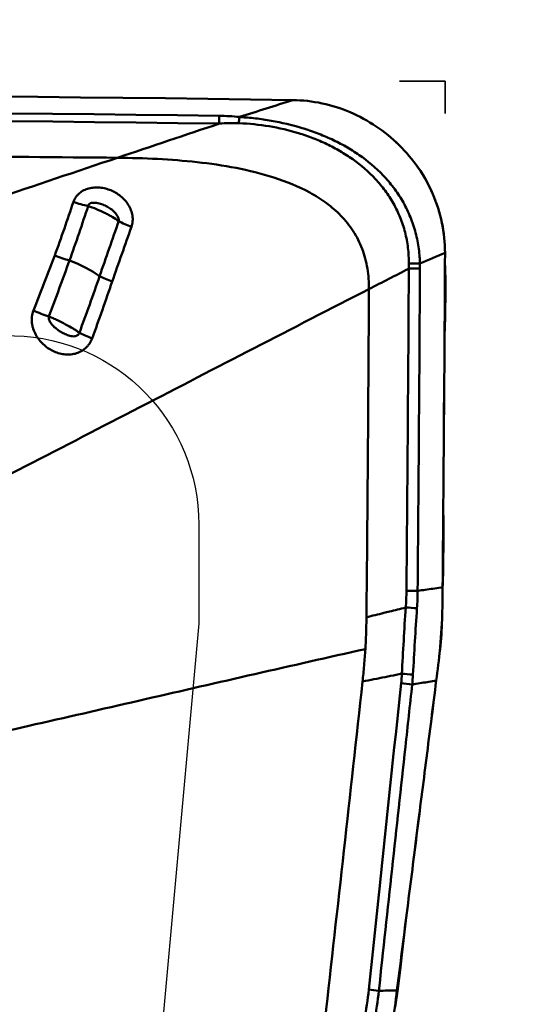
# Model space of a CAD drawing. Extents: x -95 to 92, y -37 to 80.
# Drawn here: x 68 to 70, y 20 to 25 of the extents above; entities that cross this region are included whole.
import ezdxf

# ---------------------------------------------------------------- set-up
doc = ezdxf.new("R2010")
doc.units = 0
doc.header["$PDMODE"] = 1
doc.linetypes.add('DASH', pattern=[3.75, 3, -0.75])
for name, color, linetype, lineweight in [('1', 4, 'Continuous', 50), ('2', 7, 'Continuous', 25), ('3', 1, 'DASH', 35), ('CUT', 1, 'Continuous', 25), ('NOCUT', 7, 'Continuous', 25), ('SK2', 7, 'Continuous', 25)]:
    doc.layers.add(name, color=color, linetype=linetype, lineweight=lineweight)
doc.styles.add('STANDARD 3.5 mm', font='monos.ttf', dxfattribs={"height": 3.5})
doc.dimstyles.new('AM_DIN$0', dxfattribs={"dimtxt": 3.5, "dimasz": 2.5, "dimexe": 2, "dimexo": 1, "dimgap": 1, "dimtad": 1, "dimdsep": 46, "dimtxsty": 'STANDARD 3.5 mm', "dimcen": 0.09, "dimadec": 0, "dimazin": 2, "dimtm": 1e-09, "dimtfac": 0.707107, "dimtmove": 0, "dimatfit": 3, "dimfxl": 1, "dimtolj": 1, "dimlwd": -1, "dimlwe": -1, "dimarcsym": 0})
doc.dimstyles.new('AM_DIN$2', dxfattribs={"dimtxt": 3.5, "dimasz": 2.5, "dimexe": 2, "dimexo": 1, "dimgap": 1, "dimtad": 1, "dimdsep": 46, "dimtxsty": 'STANDARD 3.5 mm', "dimcen": 0.09, "dimadec": 0, "dimazin": 2, "dimtm": 1e-09, "dimtfac": 0.707107, "dimtmove": 0, "dimatfit": 3, "dimfxl": 1, "dimtolj": 1, "dimlwd": -1, "dimlwe": -1, "dimarcsym": 0})

# ---------------------------------------------------------------- blocks, each defined once
blk = doc.blocks.new('*D3')
at = {"layer": '2', "color": 0}
for p, q in [((71, 25), (92, 25)), ((90, 22.5), (90, -22.5)), ((71, -25), (92, -25))]:
    blk.add_line(p, q, dxfattribs=at)
for points in [[(89.5833, 22.5), (90.4167, 22.5), (90, 25)], [(89.5833, -22.5), (90.4167, -22.5), (90, -25)]]:
    blk.add_solid(points, dxfattribs=at)
at = {"layer": 'DEFPOINTS', "color": 0}
for p in [(70, 25), (70, -25), (90, -25)]:
    blk.add_point(p, dxfattribs=at)
at = {"layer": '2', "color": 0, "insert": (87.1369, 0), "char_height": 3.5, "attachment_point": 5, "rotation": 90, "style": 'STANDARD 3.5 mm'}
blk.add_mtext('\\A1;%%c50', dxfattribs=at)
blk = doc.blocks.new('*D4')
at = {"layer": '2', "color": 0}
for p, q in [((0, 25.5), (0, 62)), ((70, 26), (70, 62)), ((67.5, 60), (2.5, 60))]:
    blk.add_line(p, q, dxfattribs=at)
for points in [[(2.5, 60.4167), (2.5, 59.5833), (0, 60)], [(67.5, 60.4167), (67.5, 59.5833), (70, 60)]]:
    blk.add_solid(points, dxfattribs=at)
at = {"layer": 'DEFPOINTS', "color": 0}
for p in [(0, 60), (70, 25), (0, 24.5)]:
    blk.add_point(p, dxfattribs=at)
at = {"layer": '2', "color": 0, "insert": (35, 62.8115), "char_height": 3.5, "attachment_point": 5, "style": 'STANDARD 3.5 mm'}
blk.add_mtext('\\A1;70', dxfattribs=at)
blk = doc.blocks.new('*D5')
at = {"layer": '2', "color": 0}
for p, q in [((22.5, 25.9), (22.5, 47)), ((70, 26), (70, 47)), ((67.5, 45), (25, 45))]:
    blk.add_line(p, q, dxfattribs=at)
for points in [[(25, 45.4167), (25, 44.5833), (22.5, 45)], [(67.5, 45.4167), (67.5, 44.5833), (70, 45)]]:
    blk.add_solid(points, dxfattribs=at)
at = {"layer": 'DEFPOINTS', "color": 0}
for p in [(22.5, 45), (70, 25), (22.5, 24.9)]:
    blk.add_point(p, dxfattribs=at)
at = {"layer": '2', "color": 0, "insert": (46.25, 47.8004), "char_height": 3.5, "attachment_point": 5, "style": 'STANDARD 3.5 mm'}
blk.add_mtext('\\A1;47.5', dxfattribs=at)
blk = doc.blocks.new('*D6')
at = {"layer": 'DEFPOINTS', "color": 0}
for p in [(-60, 75), (70, 25), (-60, 14.496)]:
    blk.add_point(p, dxfattribs=at)
at = {"layer": 'SK2', "color": 0}
for p, q in [((-60, 15.496), (-60, 77)), ((70, 26), (70, 77)), ((67.5, 75), (-57.5, 75))]:
    blk.add_line(p, q, dxfattribs=at)
for points in [[(-57.5, 75.4167), (-57.5, 74.5833), (-60, 75)], [(67.5, 75.4167), (67.5, 74.5833), (70, 75)]]:
    blk.add_solid(points, dxfattribs=at)
at = {"layer": 'SK2', "color": 0, "insert": (5, 77.8115), "char_height": 3.5, "attachment_point": 5, "style": 'STANDARD 3.5 mm'}
blk.add_mtext('\\A1;130', dxfattribs=at)
blk = doc.blocks.new('*D10')
at = {"layer": '2', "color": 0}
for p, q in [((70, 26), (70, 39.6168)), ((71, 25), (84.6168, 25))]:
    blk.add_line(p, q, dxfattribs=at)
blk.add_arc((70, 25), 12.6168, 11.37176, 78.62824, dxfattribs=at)
for points in [[(72.4464, 36.9545), (72.529, 37.7837), (70, 37.6168)], [(82.7837, 27.529), (81.9545, 27.4464), (82.6168, 25)]]:
    blk.add_solid(points, dxfattribs=at)
at = {"layer": 'DEFPOINTS', "color": 0}
for p in [(80.9264, 31.3084), (69.7588, 25), (70, 25), (70, 25), (70, 24.8288)]:
    blk.add_point(p, dxfattribs=at)
at = {"layer": '2', "color": 0, "insert": (80.9094, 35.9094), "char_height": 3.5, "attachment_point": 5, "rotation": 315, "style": 'STANDARD 3.5 mm'}
blk.add_mtext('\\A1;90°', dxfattribs=at)

msp = doc.modelspace()

# ---------------------------------------------------------------- linework, layer by layer
at = {"layer": '1'}
for centre, major_axis, ratio, start_param, end_param in [((68.1038, 24.4321), (-0.242, 0.0626), 0.356861, 1.364581, 1.689967), ((68.4277, 24.2718), (-0.2399, 0.0703), 0.276517, 0.949989, 1.277387), ((68.0183, 24.1281), (-0.2387, 0.0742), 0.305754, 1.303294, 1.637432), ((68.0048, 23.9726), (0.2309, -0.0957), 0.299027, 0.899019, 1.665179), ((68.3371, 23.9615), (-0.2404, 0.0688), 0.211438, 0.869769, 1.206478), ((67.9166, 23.8129), (-0.2369, 0.0798), 0.241271, 1.23863, 1.592519), ((68.2396, 23.6404), (-0.2378, 0.0771), 0.156821, 0.792657, 1.150926), ((69.8409, 22.2916), (-0.1, 0.0009), 0.094664, 4.574897, 5.181908), ((69.8371, 22.204), (0.0997, -0.0078), 0.059407, 1.429994, 2.045671), ((69.8136, 21.8699), (0.0998, -0.0066), 0.113794, 4.286637, 4.887928), ((69.8092, 21.8199), (0.0994, -0.0107), 0.132124, 4.292783, 4.898235), ((69.6349, 20.1977), (0.0994, -0.0107), 0.132043, 4.326585, 4.874175)]:
    msp.add_ellipse(centre, major_axis=major_axis, ratio=ratio, start_param=start_param, end_param=end_param, dxfattribs=at)
for points, degree in [([(54.7714, 24.6217), (59.5839, 24.8822), (64.3951, 24.9741), (69.1942, 24.9)], 3), ([(54.6763, 24.5312), (59.3846, 24.7864), (64.0975, 24.8811), (68.8045, 24.8167)], 3), ([(69.1942, 24.9), (69.0999, 24.8701), (69.0056, 24.8402), (68.9113, 24.8103)], 3), ([(70, 24.0904), (70.0003, 24.1442), (69.9892, 24.2516), (69.94, 24.4046), (69.8623, 24.5437), (69.7603, 24.665), (69.6383, 24.7646), (69.5004, 24.8398), (69.3507, 24.8874), (69.2465, 24.8992), (69.1942, 24.9)], 3), ([(68.8054, 24.7756), (64.0985, 24.8396), (59.3858, 24.7449), (54.6776, 24.49)], 3), ([(68.8054, 24.7756), (68.6257, 24.7152), (68.4458, 24.6548), (68.2657, 24.5944)], 3), ([(68.8045, 24.8167), (68.804, 24.8028), (68.8043, 24.7887), (68.8054, 24.7756)], 3), ([(68.8045, 24.8167), (68.8402, 24.8162), (68.8758, 24.8143), (68.9113, 24.8103)], 3), ([(68.9086, 24.7774), (68.8741, 24.7788), (68.8397, 24.778), (68.8054, 24.7756)], 3), ([(68.9113, 24.8103), (68.9099, 24.7993), (68.909, 24.7881), (68.9086, 24.7774)], 3), ([(68.2657, 24.5944), (67.6393, 24.6006), (66.3864, 24.6075), (64.5324, 24.6014), (62.7299, 24.5795), (61.005, 24.5442), (59.3831, 24.4982), (57.8381, 24.4426), (56.3445, 24.3783), (55.366, 24.3292), (54.8768, 24.303)], 3), ([(67.6124, 24.3739), (67.8291, 24.4474), (68.0466, 24.5209), (68.2657, 24.5944)], 3), ([(68.1104, 24.3389), (68.079, 24.2431), (68.0463, 24.1468), (68.0116, 24.0503)], 3), ([(69.8673, 24.0345), (69.9116, 24.0531), (69.9558, 24.0717), (70, 24.0904)], 3), ([(70, 24.0904), (69.997, 23.5001), (69.9924, 22.9097), (69.9872, 22.3194)], 3), ([(68.0116, 24.0503), (67.9763, 23.9522), (67.94, 23.8534), (67.9025, 23.754)], 3), ([(69.5973, 23.899), (69.6676, 23.935), (69.7379, 23.9711), (69.8083, 24.0071)], 3), ([(69.7957, 22.3004), (69.8008, 22.8693), (69.8052, 23.4382), (69.8083, 24.0071)], 3), ([(69.8672, 24.0077), (69.8642, 23.4388), (69.8597, 22.8698), (69.8547, 22.3008)], 3), ([(69.8673, 24.0345), (69.8673, 24.0256), (69.8673, 24.0167), (69.8672, 24.0077)], 3), ([(69.5973, 23.899), (69.5939, 23.3144), (69.5893, 22.737), (69.5841, 22.1611)], 3), ([(69.9872, 22.3194), (69.9867, 22.2626), (69.9858, 22.2057), (69.9844, 22.1487)], 3), ([(69.7919, 22.2128), (69.7942, 22.242), (69.7955, 22.2712), (69.7957, 22.3004)], 3), ([(69.8547, 22.3008), (69.8547, 22.2701), (69.8536, 22.2394), (69.8515, 22.2087)], 3), ([(69.7717, 21.8623), (69.7777, 21.9789), (69.784, 22.0958), (69.7919, 22.2128)], 3), ([(69.8515, 22.2087), (69.8436, 22.0914), (69.8369, 21.9743), (69.8303, 21.8575)], 3), ([(69.9844, 22.1487), (69.9832, 22.0964), (69.9796, 22.0443), (69.9737, 21.9924)], 3), ([(69.9737, 21.9924), (69.9674, 21.9368), (69.9608, 21.8813), (69.9537, 21.8258)], 3), ([(69.7674, 21.8123), (69.7692, 21.8289), (69.7706, 21.8456), (69.7717, 21.8623)], 3), ([(69.8303, 21.8575), (69.8293, 21.84), (69.8279, 21.8225), (69.8262, 21.805)], 3), ([(69.5633, 21.8206), (69.4974, 21.2239), (69.4313, 20.6268), (69.3652, 20.0294)], 3), ([(69.9537, 21.8258), (69.7457, 20.1855)], 1), ([(69.5733, 20.0301), (69.583, 20.0829), (69.5906, 20.136), (69.5962, 20.1896)], 3), ([(69.6496, 20.1831), (69.6437, 20.1281), (69.6359, 20.0736), (69.6261, 20.0196)], 3), ([(69.7457, 20.1855), (69.7303, 20.0642), (69.714, 19.9432), (69.6968, 19.8227)], 3)]:
    msp.add_open_spline(points, degree=degree, dxfattribs=at)
for points, knots in [([(69.8085, 24.0336), (69.8086, 24.0619), (69.807, 24.0899), (69.8003, 24.1453), (69.7953, 24.1727), (69.7814, 24.2268), (69.7727, 24.253), (69.7523, 24.3036), (69.7405, 24.3281), (69.7138, 24.3755), (69.6988, 24.3985), (69.6667, 24.4419), (69.6496, 24.4623), (69.5952, 24.5206), (69.5551, 24.5552), (69.4897, 24.6017), (69.4672, 24.6162), (69.4213, 24.643), (69.3978, 24.6554), (69.3499, 24.6783), (69.3254, 24.6889), (69.2756, 24.7082), (69.2502, 24.7169), (69.1226, 24.756), (69.0171, 24.7729), (68.9086, 24.7774)], [0, 0, 0, 0, 0.0625, 0.0625, 0.125, 0.125, 0.1875, 0.1875, 0.25, 0.25, 0.3125, 0.3125, 0.375, 0.375, 0.5, 0.5, 0.5625, 0.5625, 0.625, 0.625, 0.6875, 0.6875, 0.75, 0.75, 1, 1, 1, 1]), ([(68.9113, 24.8103), (68.9148, 24.8101), (68.9184, 24.8098), (68.9255, 24.8093), (68.9362, 24.8086), (68.961, 24.8065), (69.0103, 24.8015), (69.0521, 24.7954), (69.1351, 24.781), (69.1896, 24.7682), (69.27, 24.7438), (69.2967, 24.7347), (69.349, 24.7148), (69.3748, 24.7039), (69.4252, 24.6803), (69.45, 24.6675), (69.4864, 24.6468), (69.4983, 24.6396), (69.522, 24.6247), (69.5338, 24.617), (69.5912, 24.5771), (69.6338, 24.5413), (69.6916, 24.4808), (69.7098, 24.4595), (69.7356, 24.4257), (69.7439, 24.414), (69.7597, 24.3903), (69.7673, 24.3782), (69.7887, 24.3413), (69.8014, 24.3159), (69.8182, 24.2763), (69.8234, 24.2629), (69.833, 24.2357), (69.8374, 24.2218), (69.8492, 24.1796), (69.8552, 24.1511), (69.8617, 24.1078), (69.8643, 24.086), (69.8662, 24.0603), (69.8667, 24.0493), (69.8671, 24.0419), (69.8672, 24.0381), (69.8673, 24.0345)], [0, 0, 0, 0, 0.007813, 0.007813, 0.015625, 0.03125, 0.0625, 0.125, 0.125, 0.25, 0.25, 0.3125, 0.3125, 0.375, 0.375, 0.4375, 0.4375, 0.46875, 0.46875, 0.5, 0.5, 0.625, 0.625, 0.6875, 0.6875, 0.71875, 0.71875, 0.75, 0.75, 0.8125, 0.8125, 0.84375, 0.84375, 0.875, 0.875, 0.9375, 0.9375, 0.96875, 0.984375, 0.992188, 0.992188, 1, 1, 1, 1]), ([(68.2657, 24.5944), (68.3366, 24.5937), (68.4779, 24.5897), (68.6877, 24.5735), (68.8943, 24.5436), (69.0956, 24.4945), (69.2554, 24.4301), (69.3721, 24.3573), (69.4509, 24.2899), (69.5168, 24.2082), (69.565, 24.113), (69.5924, 24.0082), (69.5975, 23.9354), (69.5973, 23.899)], [0, 0, 0, 0, 0.125, 0.25, 0.375, 0.5, 0.625, 0.6875, 0.75, 0.8125, 0.875, 0.9375, 1, 1, 1, 1]), ([(68.0324, 24.3604), (68.0355, 24.3695), (68.0397, 24.378), (68.0477, 24.3896), (68.0507, 24.3933), (68.057, 24.4003), (68.0604, 24.4035), (68.0711, 24.4126), (68.0792, 24.4178), (68.0919, 24.4242), (68.0963, 24.4261), (68.1053, 24.4294), (68.1099, 24.4309), (68.1239, 24.4345), (68.1335, 24.436), (68.1529, 24.4374), (68.1629, 24.4373), (68.1825, 24.4354), (68.1922, 24.4338), (68.2115, 24.4289), (68.2212, 24.4258), (68.2398, 24.4181), (68.2488, 24.4136), (68.2662, 24.4032), (68.2746, 24.3973), (68.2904, 24.3844), (68.2978, 24.3773), (68.3115, 24.362), (68.3177, 24.3537), (68.3286, 24.3361), (68.3332, 24.3269), (68.3387, 24.3127), (68.3402, 24.3079), (68.3429, 24.298), (68.344, 24.293), (68.3463, 24.2779), (68.3467, 24.2678), (68.3455, 24.2528), (68.3448, 24.2478), (68.3427, 24.2381), (68.3414, 24.2333), (68.3397, 24.2286)], [0, 0, 0, 0, 0.0625, 0.0625, 0.09375, 0.09375, 0.125, 0.125, 0.1875, 0.1875, 0.21875, 0.21875, 0.25, 0.25, 0.3125, 0.3125, 0.375, 0.375, 0.4375, 0.4375, 0.5, 0.5, 0.5625, 0.5625, 0.625, 0.625, 0.6875, 0.6875, 0.75, 0.75, 0.8125, 0.8125, 0.84375, 0.84375, 0.875, 0.875, 0.9375, 0.9375, 0.96875, 0.96875, 1, 1, 1, 1]), ([(67.9333, 24.0773), (67.9511, 24.1245), (67.968, 24.1719), (68.0008, 24.2663), (68.0167, 24.3135), (68.0324, 24.3604)], [0, 0, 0, 0, 0.5, 0.5, 1, 1, 1, 1]), ([(68.2724, 24.2587), (68.2733, 24.2632), (68.2729, 24.2679), (68.2707, 24.2767), (68.2688, 24.281), (68.2645, 24.289), (68.2619, 24.2928), (68.2564, 24.3), (68.2534, 24.3034), (68.2439, 24.313), (68.237, 24.3188), (68.2223, 24.3292), (68.2146, 24.3339), (68.1986, 24.3422), (68.1902, 24.3458), (68.1732, 24.3517), (68.1644, 24.3541), (68.151, 24.356), (68.1465, 24.3564), (68.1375, 24.3565), (68.133, 24.3561), (68.1244, 24.3541), (68.1202, 24.3525), (68.1151, 24.3484), (68.1137, 24.3467), (68.1115, 24.3431), (68.1108, 24.341), (68.1104, 24.3389)], [0, 0, 0, 0, 0.0625, 0.0625, 0.125, 0.125, 0.1875, 0.1875, 0.25, 0.25, 0.375, 0.375, 0.5, 0.5, 0.625, 0.625, 0.75, 0.75, 0.8125, 0.8125, 0.875, 0.875, 0.9375, 0.9375, 0.96875, 0.96875, 1, 1, 1, 1]), ([(68.1104, 24.3389), (68.1251, 24.3339), (68.1401, 24.3283), (68.169, 24.3163), (68.1832, 24.3098), (68.204, 24.2995), (68.2109, 24.296), (68.2242, 24.2888), (68.2306, 24.2852), (68.2495, 24.2741), (68.2613, 24.2665), (68.2724, 24.2587)], [0, 0, 0, 0, 0.25, 0.25, 0.5, 0.5, 0.625, 0.625, 0.75, 0.75, 1, 1, 1, 1]), ([(68.171, 23.967), (68.188, 24.0161), (68.2049, 24.0649), (68.2388, 24.1621), (68.2556, 24.2104), (68.2724, 24.2587)], [0, 0, 0, 0, 0.5, 0.5, 1, 1, 1, 1]), ([(68.3397, 24.2286), (68.3228, 24.1807), (68.3057, 24.1326), (68.2716, 24.036), (68.2546, 23.9875), (68.2379, 23.9385)], [0, 0, 0, 0, 0.5, 0.5, 1, 1, 1, 1]), ([(67.8211, 23.7849), (67.8404, 23.8339), (67.8594, 23.8828), (67.8968, 23.9803), (67.9152, 24.0289), (67.9333, 24.0773)], [0, 0, 0, 0, 0.5, 0.5, 1, 1, 1, 1]), ([(69.8083, 24.0071), (69.8083, 24.0071), (69.8083, 24.0071), (69.8084, 24.016), (69.8084, 24.0248), (69.8085, 24.0336)], [0, 0, 0, 0, 0.002258, 0.002258, 1, 1, 1, 1]), ([(69.8672, 24.0077), (69.8572, 24.0079), (69.847, 24.008), (69.827, 24.0077), (69.8173, 24.0075), (69.8083, 24.0071)], [0, 0, 0, 0, 0.5, 0.5, 1, 1, 1, 1]), ([(69.8673, 24.0345), (69.8573, 24.0346), (69.8471, 24.0346), (69.8272, 24.0343), (69.8175, 24.034), (69.8085, 24.0336)], [0, 0, 0, 0, 0.5, 0.5, 1, 1, 1, 1]), ([(68.0641, 23.668), (68.0826, 23.7179), (68.1008, 23.7679), (68.1364, 23.8676), (68.1538, 23.9173), (68.171, 23.967)], [0, 0, 0, 0, 0.5, 0.5, 1, 1, 1, 1]), ([(68.2379, 23.9385), (68.2208, 23.8885), (68.2034, 23.8385), (68.1679, 23.7382), (68.15, 23.688), (68.1316, 23.6378)], [0, 0, 0, 0, 0.5, 0.5, 1, 1, 1, 1]), ([(69.5973, 23.899), (69.3934, 23.7946), (68.9887, 23.5861), (68.184, 23.1697), (67.3762, 22.7529), (66.5453, 22.3336), (65.9071, 22.0183), (65.3614, 21.7561), (64.9174, 21.5482), (64.6934, 21.4452), (64.5811, 21.394)], [0, 0, 0, 0, 0.125, 0.25, 0.5, 0.625, 0.75, 0.875, 0.9375, 1, 1, 1, 1]), ([(68.1316, 23.6378), (68.1279, 23.6274), (68.1229, 23.6178), (68.1138, 23.6046), (68.1105, 23.6003), (68.1034, 23.5924), (68.0997, 23.5887), (68.088, 23.5784), (68.0793, 23.5725), (68.0612, 23.5631), (68.0516, 23.5595), (68.0321, 23.5544), (68.0222, 23.5529), (68.0021, 23.5519), (67.992, 23.5523), (67.9721, 23.5549), (67.9623, 23.5571), (67.9428, 23.563), (67.9333, 23.5668), (67.9149, 23.5757), (67.9059, 23.5809), (67.8886, 23.5928), (67.8804, 23.5994), (67.865, 23.6138), (67.8578, 23.6216), (67.8478, 23.6344), (67.8446, 23.6388), (67.8385, 23.648), (67.8357, 23.6526), (67.8279, 23.667), (67.8235, 23.6771), (67.8183, 23.693), (67.8168, 23.6984), (67.8145, 23.7093), (67.8127, 23.7202), (67.8121, 23.7313), (67.8121, 23.7424), (67.8125, 23.748), (67.8145, 23.7643), (67.8171, 23.7748), (67.8211, 23.7849)], [0, 0, 0, 0, 0.0625, 0.0625, 0.09375, 0.09375, 0.125, 0.125, 0.1875, 0.1875, 0.25, 0.25, 0.3125, 0.3125, 0.375, 0.375, 0.4375, 0.4375, 0.5, 0.5, 0.5625, 0.5625, 0.625, 0.625, 0.6875, 0.6875, 0.71875, 0.71875, 0.75, 0.75, 0.8125, 0.8125, 0.84375, 0.84375, 0.875, 0.90625, 0.90625, 0.9375, 0.9375, 1, 1, 1, 1]), ([(67.9025, 23.754), (67.9012, 23.7494), (67.9015, 23.7444), (67.9039, 23.7348), (67.9058, 23.7303), (67.9106, 23.7218), (67.9135, 23.7178), (67.9195, 23.7102), (67.9228, 23.7066), (67.933, 23.6963), (67.9404, 23.6902), (67.9556, 23.679), (67.9634, 23.674), (67.9793, 23.6649), (67.9874, 23.661), (68.0038, 23.6543), (68.012, 23.6517), (68.0245, 23.6493), (68.0287, 23.6488), (68.0371, 23.6487), (68.0413, 23.6491), (68.0494, 23.6512), (68.0534, 23.6531), (68.0585, 23.6575), (68.06, 23.6593), (68.0625, 23.6633), (68.0635, 23.6656), (68.0641, 23.668)], [0, 0, 0, 0, 0.0625, 0.0625, 0.125, 0.125, 0.1875, 0.1875, 0.25, 0.25, 0.375, 0.375, 0.5, 0.5, 0.625, 0.625, 0.75, 0.75, 0.8125, 0.8125, 0.875, 0.875, 0.9375, 0.9375, 0.96875, 0.96875, 1, 1, 1, 1]), ([(68.0641, 23.668), (68.059, 23.6716), (68.0537, 23.6752), (68.0424, 23.6826), (68.0365, 23.6863), (68.0183, 23.6973), (68.0053, 23.7047), (67.9774, 23.7196), (67.963, 23.7268), (67.9407, 23.7373), (67.9332, 23.7407), (67.9179, 23.7475), (67.9102, 23.7508), (67.9025, 23.754)], [0, 0, 0, 0, 0.125, 0.125, 0.25, 0.25, 0.5, 0.5, 0.75, 0.75, 0.875, 0.875, 1, 1, 1, 1]), ([(69.8547, 22.3008), (69.8585, 22.3014), (69.8623, 22.3019), (69.8792, 22.3043), (69.8923, 22.3061), (69.9327, 22.3118), (69.9599, 22.3156), (69.9872, 22.3194)], [0, 0, 0, 0, 0.085862, 0.085862, 0.382772, 0.382772, 1, 1, 1, 1]), ([(69.5841, 22.1611), (69.6148, 22.1687), (69.6455, 22.1764), (69.686, 22.1865), (69.6957, 22.1889), (69.7342, 22.1985), (69.7631, 22.2056), (69.7919, 22.2128)], [0, 0, 0, 0, 0.443572, 0.443572, 0.583555, 0.583555, 1, 1, 1, 1]), ([(69.5841, 22.1611), (69.5836, 22.1331), (69.5828, 22.077), (69.5797, 22.0209), (69.5781, 21.9928)], [0, 0, 0, 0, 0.499523, 1, 1, 1, 1]), ([(69.5781, 21.9928), (69.3814, 21.9487), (68.9919, 21.8602), (68.22, 21.6828), (67.4472, 21.5055), (66.6494, 21.3296), (66.034, 21.1994), (65.5053, 21.0936), (65.0739, 21.0116), (64.856, 20.9717), (64.7467, 20.9521)], [0, 0, 0, 0, 0.125, 0.25, 0.5, 0.625, 0.75, 0.875, 0.9375, 1, 1, 1, 1]), ([(69.5781, 21.9928), (69.5762, 21.964), (69.5723, 21.9063), (69.5663, 21.8492), (69.5633, 21.8206)], [0, 0, 0, 0, 0.500463, 1, 1, 1, 1]), ([(69.7717, 21.8623), (69.7616, 21.8602), (69.7516, 21.8582), (69.7022, 21.8483), (69.6628, 21.8405), (69.6035, 21.8286), (69.5834, 21.8246), (69.5634, 21.8206), (69.5634, 21.8206), (69.5633, 21.8206)], [0, 0, 0, 0, 0.144912, 0.144912, 0.711262, 0.711262, 0.999744, 0.999744, 1, 1, 1, 1]), ([(69.5962, 20.1896), (69.615, 20.3677), (69.6337, 20.5457), (69.6908, 21.0866), (69.7291, 21.4495), (69.7674, 21.8123)], [0, 0, 0, 0, 0.329221, 0.329221, 1, 1, 1, 1]), ([(69.8262, 21.805), (69.8143, 21.6951), (69.8023, 21.5851), (69.7669, 21.2598), (69.7434, 21.0445), (69.72, 20.829), (69.72, 20.8289), (69.6965, 20.6136), (69.673, 20.3983), (69.6496, 20.1831)], [0, 0, 0, 0, 0.203345, 0.203345, 0.601672, 0.601672, 0.601873, 0.601873, 1, 1, 1, 1]), ([(69.9536, 21.8258), (69.9536, 21.8258), (69.9536, 21.8258), (69.9279, 21.8216), (69.9022, 21.8174), (69.863, 21.811), (69.8493, 21.8088), (69.8326, 21.8061), (69.8294, 21.8055), (69.8262, 21.805)], [0, 0, 0, 0, 0.00046, 0.00046, 0.604769, 0.604769, 0.925393, 0.925393, 1, 1, 1, 1]), ([(69.6496, 20.1831), (69.6539, 20.1832), (69.6583, 20.1833), (69.6628, 20.1834), (69.6629, 20.1834), (69.6767, 20.1838), (69.6905, 20.1841), (69.718, 20.1848), (69.7318, 20.1852), (69.7456, 20.1855), (69.7456, 20.1855), (69.7457, 20.1855)], [0, 0, 0, 0, 0.136759, 0.136759, 0.139234, 0.139234, 0.568675, 0.568675, 0.999382, 0.999382, 1, 1, 1, 1])]:
    msp.add_open_spline(points, degree=3, knots=knots, dxfattribs=at)
at = {"layer": '3'}
for p in [(69.7588, 25), (70, 24.8288)]:
    msp.add_line(p, (70, 25), dxfattribs=at)
at = {"layer": 'CUT'}
msp.add_lwpolyline([(67.7215, 24.9212), (67.9319, 24.9187), (68.1423, 24.9156), (68.3526, 24.9117), (68.563, 24.9096), (68.6682, 24.9077), (68.7735, 24.9063), (68.8786, 24.9048), (68.9837, 24.9031), (69.0893, 24.9018), (69.142, 24.9012), (69.1682, 24.9008), (69.194, 24.9001), (69.194, 24.9001), (69.2195, 24.8991), (69.2446, 24.8976), (69.2696, 24.8952), (69.2943, 24.8921), (69.319, 24.8883), (69.3442, 24.8838), (69.3689, 24.8784), (69.3929, 24.8722), (69.4166, 24.8651), (69.4401, 24.8573), (69.4635, 24.8488), (69.487, 24.8397), (69.5104, 24.8298), (69.5336, 24.8194), (69.5566, 24.8082), (69.5791, 24.7963), (69.601, 24.7838), (69.6223, 24.7705), (69.643, 24.7566), (69.6631, 24.742), (69.6827, 24.7268), (69.7017, 24.711), (69.7204, 24.6947), (69.7386, 24.6778), (69.7566, 24.6604), (69.7744, 24.6425), (69.7918, 24.6241), (69.8088, 24.6053), (69.8254, 24.586), (69.8414, 24.5662), (69.8568, 24.5459), (69.8715, 24.5252), (69.8853, 24.5041), (69.8983, 24.4824), (69.9103, 24.4604), (69.9214, 24.438), (69.9316, 24.4151), (69.9409, 24.392), (69.9494, 24.3685), (69.957, 24.3448), (69.9638, 24.3209), (69.9699, 24.2967), (69.9754, 24.2724), (69.9802, 24.2479), (69.9845, 24.2234), (69.9882, 24.1987), (69.9914, 24.1739), (69.9942, 24.1491), (69.9966, 24.1243), (69.9986, 24.0994), (70.0003, 24.0744), (70.0016, 24.0495), (70.0034, 23.9995), (70.0043, 23.9495), (70.0045, 23.8995), (70.004, 23.8495), (70.0032, 23.7995), (70.002, 23.7495), (69.9961, 23.5498), (69.9935, 23.45), (69.9916, 23.3502), (69.9904, 23.2505), (69.9901, 23.1508), (69.9903, 23.0511), (69.991, 22.9513), (69.9928, 22.7515), (69.9933, 22.6516), (69.9931, 22.5518), (69.992, 22.452), (69.9911, 22.4021), (69.9899, 22.3523), (69.9883, 22.3025), (69.9864, 22.2528), (69.9841, 22.2032), (69.9814, 22.1536), (69.9784, 22.1041), (69.9749, 22.0546), (69.9711, 22.0052), (69.9669, 21.9559), (69.9623, 21.9067), (69.9574, 21.8575), (69.9522, 21.8084), (69.9466, 21.7593), (69.9347, 21.6614), (69.9219, 21.5636), (69.895, 21.3684), (69.8681, 21.1733), (69.8551, 21.0756), (69.8426, 20.9778), (69.8307, 20.8799), (69.8193, 20.7819), (69.7974, 20.5857), (69.7754, 20.3894), (69.7637, 20.2914), (69.7514, 20.1935), (69.7381, 20.0957)], dxfattribs=at)
at = {"layer": 'NOCUT'}
msp.add_lwpolyline([(10.866, 24), (53.3601, 24), (53.3601, 24), (67.7211, 23.6513), (67.7211, 23.6513, -0.407121), (68.6968, 22.6516), (68.6968, 22.6516), (68.6968, 22.1276), (68.6968, 22.1276), (67.7217, 11.4397), (67.7217, 11.4397, 0.022751), (67.6968, 10.8945), (67.6968, 10.8945), (67.6968, 0), (0, 0)], format="xyb", dxfattribs=at)

# ---------------------------------------------------------------- dimensions: what is measured, and where the dimension line sits
at = {"layer": '2'}
dim = msp.add_linear_dim(base=(0, 60), p1=(70, 25), p2=(0, 24.5), dimstyle='AM_DIN$0', override={"dimtmove": 0}, dxfattribs=at)
dim.commit()
dim.dimension.update_dxf_attribs({"geometry": '*D4', "text_midpoint": (35, 60), "dimtype": 160})
dim = msp.add_linear_dim(base=(22.5, 45), p1=(70, 25), p2=(22.5, 24.9), dimstyle='AM_DIN$0', override={"dimtmove": 0}, dxfattribs=at)
dim.commit()
dim.dimension.update_dxf_attribs({"geometry": '*D5', "text_midpoint": (46.25, 47.8004)})
dim = msp.add_angular_dim_2l(base=(80.9264, 31.3084), line1=((70, 24.8288), (70, 25)), line2=((69.7588, 25), (70, 25)), dimstyle='AM_DIN$2', dxfattribs=at)
dim.commit()
dim.dimension.update_dxf_attribs({"geometry": '*D10', "text_midpoint": (80.9094, 35.9094)})
dim = msp.add_linear_dim(base=(90, -25), p1=(70, 25), p2=(70, -25), angle=90, text='%%c<>', dimstyle='AM_DIN$0', dxfattribs=at)
dim.commit()
dim.dimension.update_dxf_attribs({"geometry": '*D3', "text_midpoint": (87.1369, 0)})
at = {"layer": 'SK2'}
dim = msp.add_linear_dim(base=(-60, 75), p1=(70, 25), p2=(-60, 14.496), dimstyle='AM_DIN$0', override={"dimtmove": 0}, dxfattribs=at)
dim.commit()
dim.dimension.update_dxf_attribs({"geometry": '*D6', "text_midpoint": (5, 75), "dimtype": 160})

doc.saveas('drawing.dxf')
